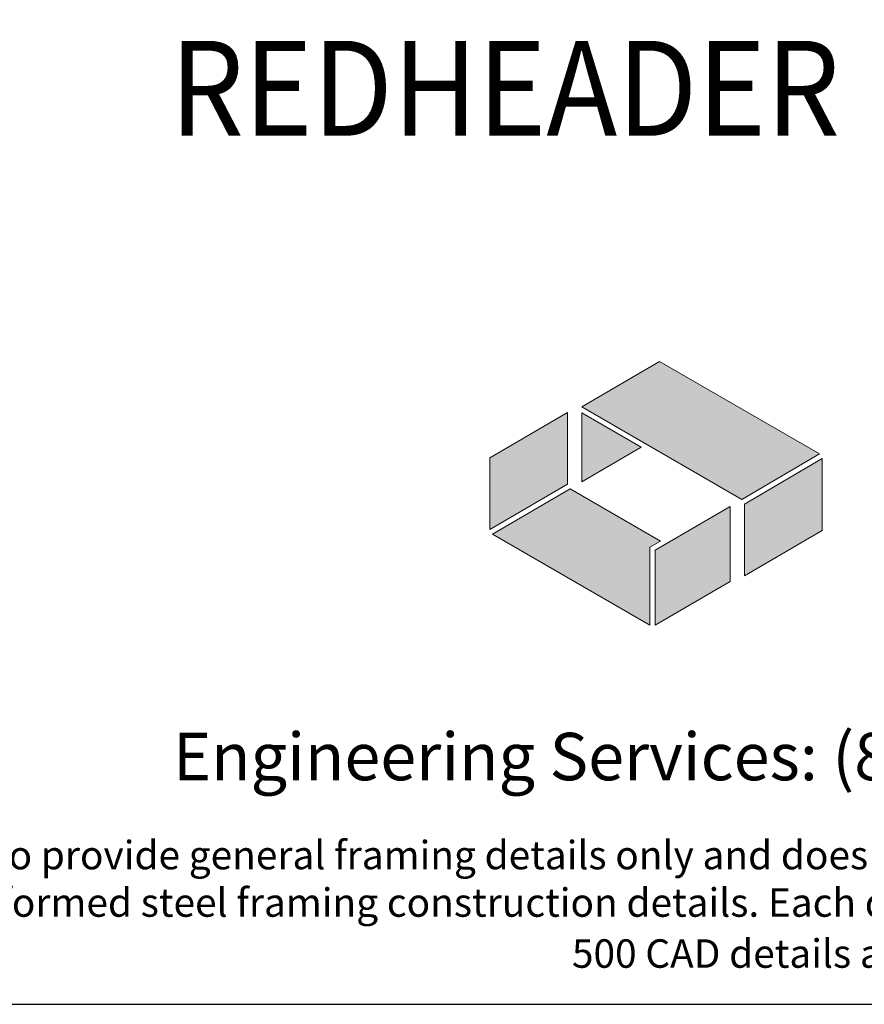
# Model space of a CAD drawing. Units: inches. Extents: x -2 to 192, y -21 to 151.
# Drawn here: x 24 to 51, y -21 to 10 of the extents above; entities that cross this region are included whole.
import ezdxf
from ezdxf.enums import TextEntityAlignment as Align

# ---------------------------------------------------------------- set-up
doc = ezdxf.new("R2010")
doc.units = ezdxf.units.IN
doc.header["$MEASUREMENT"] = 0
doc.layers.add('CD Gray', color=7, linetype='Continuous', true_color=0x6f8494)
doc.layers.add('CD Red', color=7, linetype='Continuous', true_color=0x9e2d25)
doc.styles.add('016-CDES3_4', font='romans.shx', dxfattribs={"width": 0.9, "height": 1.5})
doc.styles.add('Romans', font='romans.shx', dxfattribs={"width": 0.9, "height": 0.09375})

# ---------------------------------------------------------------- blocks, each defined once
blk = doc.blocks.new('CDBS Logo')
at = {"layer": 'CD Gray'}
h = blk.add_hatch(color=256, dxfattribs=at)
h.dxf.hatch_style = 2
h.paths.add_polyline_path([(-0.2166, 0.5603), (-0.4215, 0.4409), (-0.4215, 0.2516), (-0.2166, 0.3714)])
h = blk.add_hatch(color=256, dxfattribs=at)
h.dxf.hatch_style = 2
h.paths.add_polyline_path([(0, 0.2053), (0.0279, 0.2216), (-0.21, 0.3591), (-0.4146, 0.2396), (0, 0)])
h = blk.add_hatch(color=256, dxfattribs=at)
h.dxf.hatch_style = 2
h.paths.add_polyline_path([(0.0139, 0.1973), (0.0139, 0), (0.2119, 0.1153), (0.2119, 0.3126)])
at = {"layer": 'CD Red'}
h = blk.add_hatch(color=256, dxfattribs=at)
h.dxf.hatch_style = 2
h.paths.add_polyline_path([(0.0256, 0.6945), (0.0256, 0.6945), (-0.1793, 0.5752), (0.0256, 0.6945)])
h = blk.add_hatch(color=256, dxfattribs=at)
h.dxf.hatch_style = 2
h.paths.add_polyline_path([(0.4471, 0.451), (0.0256, 0.6945), (0.0256, 0.6945), (-0.1793, 0.5752), (0.2426, 0.3314)])
h = blk.add_hatch(color=256, dxfattribs=at)
h.dxf.hatch_style = 2
h.paths.add_polyline_path([(-0.1793, 0.5592), (-0.1793, 0.3779), (-0.023, 0.4688)])
h = blk.add_hatch(color=256, dxfattribs=at)
h.dxf.hatch_style = 2
h.paths.add_polyline_path([(0.2492, 0.3191), (0.2492, 0.1302), (0.4541, 0.2495), (0.4541, 0.439)])
at = {"layer": 'CD Gray', "lineweight": 0}
for p, q in [((0.2119, 0.3126), (0.0139, 0.1973)), ((0.2119, 0.1153), (0.2119, 0.3126)), ((0.0139, 0.1973), (0.0139, 0)), ((0.0139, 0), (0.2119, 0.1153))]:
    blk.add_line(p, q, dxfattribs=at)
for points in [[(-0.2166, 0.5603), (-0.4215, 0.4409), (-0.4215, 0.2516), (-0.2166, 0.3714), (-0.2166, 0.5603)], [(0, 0.2053), (0.0279, 0.2216), (-0.21, 0.3591), (-0.4146, 0.2396), (0, 0), (0, 0.2053)]]:
    blk.add_lwpolyline(points, dxfattribs=at)
at = {"layer": 'CD Red', "lineweight": 0}
for p, q in [((0.0256, 0.6945), (-0.1793, 0.5752)), ((-0.1793, 0.5752), (0.0256, 0.6945)), ((0.0256, 0.6945), (0.0256, 0.6945)), ((0.0256, 0.6945), (0.0256, 0.6945))]:
    blk.add_line(p, q, dxfattribs=at)
for points in [[(0.4471, 0.451), (0.0256, 0.6945), (0.0256, 0.6945), (-0.1793, 0.5752), (0.2426, 0.3314), (0.4471, 0.451)], [(-0.1793, 0.5592), (-0.1793, 0.3779), (-0.023, 0.4688), (-0.1793, 0.5592)], [(0.2492, 0.3191), (0.2492, 0.1302), (0.4541, 0.2495), (0.4541, 0.439), (0.2492, 0.3191)]]:
    blk.add_lwpolyline(points, dxfattribs=at)
blk = doc.blocks.new('CDBS 8X11 Detail TTB')
blk.add_lwpolyline([(0.0078, 0.0078), (8.2422, 0.0078), (8.2422, 10.7422), (0.0078, 10.7422)], close=True)
at = {"color": 7, "xscale": 0.75, "yscale": 0.75, "zscale": 0.75}
blk.add_blockref('CDBS Logo', (2.9211, 0.7571), dxfattribs=at)
at = {"attachment_point": 2, "style": '016-CDES3_4'}
for s, width, insert, char_height in [('\\pxqc;Engineering Services: (877) 832-3206^I^I^ITechnical Services: (888) 437-3244', 7.60622, (4.125, 0.5443), 0.09375), ('\\pxi2.97654;The CAD detail library is intended to provide general framing details only and does not replace the judgments and designs of a qualified architect and/or engineer. The details are provided as a starting tool to assist the user in creating and detailing cold-formed steel framing construction details. Each detail including accompanying text must be thoroughly evaluated and approved by a qualified architect or engineer.    |    Find over 500 CAD details at cad.clarkdietrich.com    |    {\\fTechnic|b0|i0|c2|p2;\\H1.125x;© }Copyright 2020 ClarkDietrich', 7.785144, (4.125, 0.3308), 0.05625)]:
    blk.add_mtext_dynamic_manual_height_columns(s, width=width, gutter_width=7.5, heights=[0], dxfattribs=dict(at, insert=insert, char_height=char_height))
at = {"style": 'Romans', "width": 0.9}
for tag, height, p in [('%%uTITLE', 0.1875, (4.125, 1.8181)), ('SUBTITLE', 0.0938, (4.1292, 1.573))]:
    blk.add_attdef(tag, text='', height=height, dxfattribs=at).set_placement(p, align=Align.MIDDLE_CENTER)

msp = doc.modelspace()

# ---------------------------------------------------------------- block references
ref = msp.add_blockref('CDBS 8X11 Detail TTB', (-2.403, -21.314), dxfattribs=dict(xscale=16, yscale=16, zscale=16))
ref.add_attrib('%%uTITLE', '%%UREDHEADER LITE HEADER CONNECTION', dxfattribs={"height": 3, "style": 'Romans', "width": 0.9}).set_placement((63.597, 7.774), align=Align.MIDDLE_CENTER)

doc.saveas('drawing.dxf')
